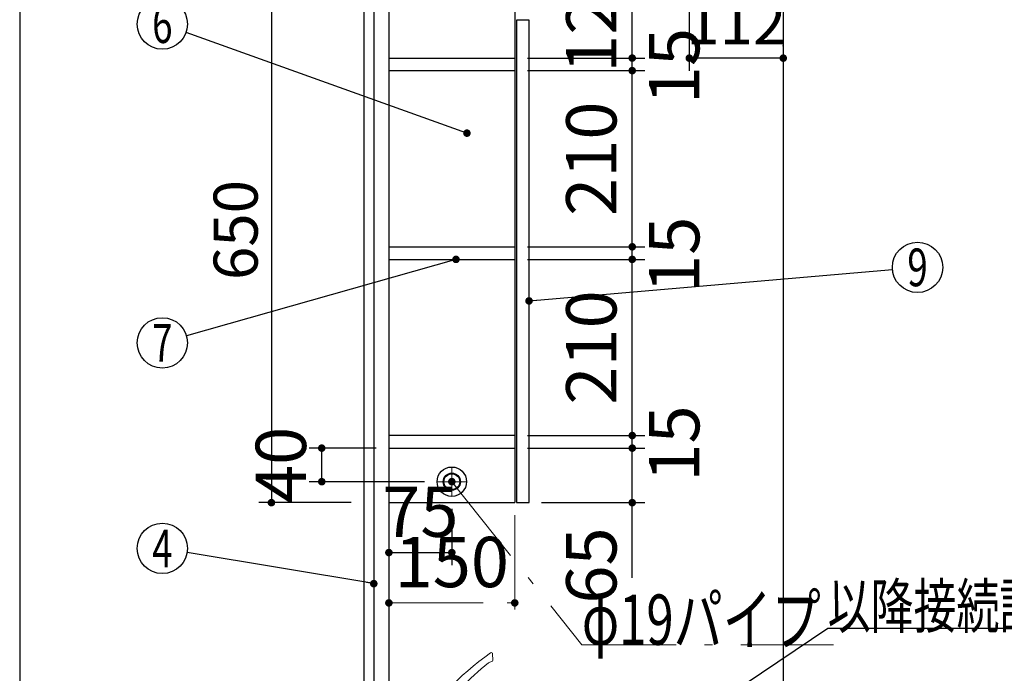
# Model space of a CAD drawing. Units: millimetres. Extents: x -53 to 6060, y -676 to 4222.
# Drawn here: x 210 to 1383, y 1806 to 2585 of the extents above; entities that cross this region are included whole.
import ezdxf

# ---------------------------------------------------------------- set-up
doc = ezdxf.new("R2010")
doc.units = ezdxf.units.MM
doc.header["$LTSCALE"] = 3.75
doc.linetypes.add('DASHDOT', pattern=[50.5, 30, -9, 2.5, -9])
doc.layers.add('1', color=7, linetype='Continuous', lineweight=9)
doc.layers.add('128', color=7, linetype='Continuous', lineweight=9)
for name, color, linetype, lineweight, true_color in [('15', 98, 'Continuous', 9, 0x005000), ('16', 18, 'Continuous', 9, 0x500000), ('2', 136, 'Continuous', 9, 0x008080), ('4', 56, 'Continuous', 9, 0x808000), ('5', 96, 'Continuous', 9, 0x008000)]:
    doc.layers.add(name, color=color, linetype=linetype, lineweight=lineweight, true_color=true_color)
doc.styles.get("Standard").update_dxf_attribs({"font": 'txt', "bigfont": 'bigfont'})
doc.styles.add('ＭＳ ゴシック', font='txt')
doc.dimstyles.get("Standard").update_dxf_attribs({"dimtxt": 0.18, "dimasz": 0.18, "dimexe": 0.18, "dimexo": 0.0625, "dimgap": 0.09, "dimtad": 0, "dimtih": 1, "dimtoh": 1, "dimdec": 4, "dimzin": 0, "dimdsep": 46, "dimtxsty": 'Standard', "dimcen": 0.09, "dimadec": 0, "dimazin": 0, "dimtfac": 1, "dimtdec": 4, "dimtofl": 0, "dimtmove": 0, "dimatfit": 3, "dimfxl": 1, "dimtolj": 1, "dimtzin": 0, "dimarcsym": 0})

# ---------------------------------------------------------------- blocks, each defined once
blk = doc.blocks.new('_DOT')
at = {"color": 0}
blk.add_line((-0.5, 0), (-1, 0), dxfattribs=at)
at = {"color": 0, "const_width": 0.5}
blk.add_lwpolyline([(-0.25, 0, 1), (0.25, 0, 1)], format="xyb", close=True, dxfattribs=at)
blk = doc.blocks.new('Dim9')
at = {"layer": '2', "color": 136, "linetype": 'Continuous', "lineweight": 30, "true_color": 0x008080}
for p, q in [((840, 1251.5), (525, 1251.5)), ((540, 777.5), (540, 1251.5)), ((605, 777.5), (525, 777.5))]:
    blk.add_line(p, q, dxfattribs=at)
at = {"layer": '2', "color": 136, "linetype": 'Continuous', "lineweight": 30, "true_color": 0x008080, "xscale": 9, "yscale": 9, "zscale": 9}
for p, rotation in [((540, 1251.5), 90.00000000000009), ((540, 777.5), 269.9999999999999)]:
    blk.add_blockref('_DOT', p, dxfattribs=dict(at, rotation=rotation))
at = {"layer": '2', "color": 136, "linetype": 'Continuous', "lineweight": 9, "true_color": 0x008080, "insert": (540, 1014.5), "char_height": 52.5, "width": 2171.522, "attachment_point": 8, "rotation": 90, "style": 'ＭＳ ゴシック'}
blk.add_mtext('排水位置 474', dxfattribs=at)
blk = doc.blocks.new('Dim13')
at = {"layer": '4', "color": 56, "linetype": 'Continuous', "lineweight": 30, "true_color": 0x808000}
for p, q in [((568, 1547.5), (278.7, 1547.5)), ((293.7, 777.5), (293.7, 1547.5)), ((605, 777.5), (278.7, 777.5))]:
    blk.add_line(p, q, dxfattribs=at)
at = {"layer": '4', "color": 56, "linetype": 'Continuous', "lineweight": 30, "true_color": 0x808000, "xscale": 9, "yscale": 9, "zscale": 9}
for p, rotation in [((293.7, 1547.5), 89.99999999999991), ((293.7, 777.5), 269.9999999999998)]:
    blk.add_blockref('_DOT', p, dxfattribs=dict(at, rotation=rotation))
at = {"layer": '4', "color": 56, "linetype": 'Continuous', "lineweight": 9, "true_color": 0x808000, "insert": (293.7, 1162.5), "char_height": 52.5, "width": 3677.239, "attachment_point": 8, "rotation": 90, "style": 'ＭＳ ゴシック'}
blk.add_mtext('一次電源接続位置 770', dxfattribs=at)
blk = doc.blocks.new('Dim14')
at = {"layer": '128', "color": 7, "linetype": 'Continuous', "lineweight": 30}
for p, q in [((675, 1257.5), (429.3, 1257.5)), ((444.3, 777.5), (444.3, 1257.5)), ((430.2, 777.5), (429.3, 777.5))]:
    blk.add_line(p, q, dxfattribs=at)
at = {"layer": '128', "color": 7, "linetype": 'Continuous', "lineweight": 30, "xscale": 9, "yscale": 9, "zscale": 9}
for p, rotation in [((444.3, 1257.5), 89.99999999999991), ((444.3, 777.5), 269.9999999999998)]:
    blk.add_blockref('_DOT', p, dxfattribs=dict(at, rotation=rotation))
at = {"layer": '128', "color": 7, "linetype": 'Continuous', "lineweight": 9, "insert": (444.3, 1017.5), "char_height": 52.5, "width": 3203.171, "attachment_point": 8, "rotation": 90, "style": 'ＭＳ ゴシック'}
blk.add_mtext('給水給湯位置\u3000480', dxfattribs=at)
blk = doc.blocks.new('Dim15')
at = {"layer": '2', "color": 136, "linetype": 'Continuous', "lineweight": 30, "true_color": 0x008080}
for p, q in [((1008, 2595), (1008, 2524.4)), ((1120, 2553.5), (1120, 2554.4)), ((1120, 2539.4), (1008, 2539.4))]:
    blk.add_line(p, q, dxfattribs=at)
at = {"layer": '2', "color": 136, "linetype": 'Continuous', "lineweight": 30, "true_color": 0x008080, "xscale": 9, "yscale": 9, "zscale": 9}
for p, rotation in [((1008, 2539.4), 179.9999999999998), ((1120, 2539.4), 359.9999999999997)]:
    blk.add_blockref('_DOT', p, dxfattribs=dict(at, rotation=rotation))
at = {"layer": '2', "color": 136, "linetype": 'Continuous', "lineweight": 9, "true_color": 0x008080, "insert": (1064, 2539.4), "char_height": 52.5, "width": 637.5, "attachment_point": 8, "style": 'ＭＳ ゴシック'}
blk.add_mtext('112', dxfattribs=at)
blk = doc.blocks.new('Dim35')
at = {"layer": '1', "color": 7, "linetype": 'Continuous', "lineweight": 30}
for p, q in [((605, 2659.5), (495, 2659.5)), ((510, 2659.5), (510, 2009.5)), ((605, 2009.5), (495, 2009.5))]:
    blk.add_line(p, q, dxfattribs=at)
at = {"layer": '1', "color": 7, "linetype": 'Continuous', "lineweight": 30, "xscale": 9, "yscale": 9, "zscale": 9}
for p, rotation in [((510, 2659.5), 90.00000000000009), ((510, 2009.5), 270.0000000000001)]:
    blk.add_blockref('_DOT', p, dxfattribs=dict(at, rotation=rotation))
at = {"layer": '1', "color": 7, "linetype": 'Continuous', "lineweight": 9, "insert": (510, 2334.5), "char_height": 52.5, "width": 662.5, "attachment_point": 8, "rotation": 90, "style": 'ＭＳ ゴシック'}
blk.add_mtext('650', dxfattribs=at)
blk = doc.blocks.new('Dim36')
at = {"layer": '1', "color": 7, "linetype": 'DASHDOT', "lineweight": 9}
for p, q in [((650, 1994.5), (650, 1875)), ((800, 1994.5), (800, 1875)), ((650, 1890), (800, 1890))]:
    blk.add_line(p, q, dxfattribs=at)
at = {"layer": '1', "color": 7, "linetype": 'DASHDOT', "lineweight": 9, "xscale": 9, "yscale": 9, "zscale": 9}
for p, rotation in [((650, 1890), 179.9999999999998), ((800, 1890), 359.9999999999997)]:
    blk.add_blockref('_DOT', p, dxfattribs=dict(at, rotation=rotation))
at = {"layer": '1', "color": 7, "linetype": 'Continuous', "lineweight": 9, "insert": (725, 1890), "char_height": 60, "width": 728.571, "attachment_point": 8, "style": 'ＭＳ ゴシック'}
blk.add_mtext('150', dxfattribs=at)
blk = doc.blocks.new('Dim37')
at = {"layer": '1', "color": 7, "linetype": 'Continuous', "lineweight": 30}
for p, q in [((815, 2539.5), (955, 2539.5)), ((940, 2524.5), (940, 2539.5)), ((815, 2524.5), (955, 2524.5))]:
    blk.add_line(p, q, dxfattribs=at)
at = {"layer": '1', "color": 7, "linetype": 'Continuous', "lineweight": 30, "xscale": 9, "yscale": 9, "zscale": 9}
for p, rotation in [((940, 2539.5), 89.99999999999991), ((940, 2524.5), 269.9999999999998)]:
    blk.add_blockref('_DOT', p, dxfattribs=dict(at, rotation=rotation))
at = {"layer": '1', "color": 7, "linetype": 'Continuous', "lineweight": 9, "insert": (960, 2530), "char_height": 60, "width": 442.857, "attachment_point": 2, "rotation": 90, "style": 'ＭＳ ゴシック'}
blk.add_mtext('15', dxfattribs=at)
blk = doc.blocks.new('Dim38')
at = {"layer": '1', "color": 7, "linetype": 'Continuous', "lineweight": 30}
for p, q in [((815, 2659.5), (955, 2659.5)), ((940, 2539.5), (940, 2659.5)), ((815, 2539.5), (955, 2539.5))]:
    blk.add_line(p, q, dxfattribs=at)
at = {"layer": '1', "color": 7, "linetype": 'Continuous', "lineweight": 30, "xscale": 9, "yscale": 9, "zscale": 9}
for p, rotation in [((940, 2659.5), 89.99999999999991), ((940, 2539.5), 269.9999999999998)]:
    blk.add_blockref('_DOT', p, dxfattribs=dict(at, rotation=rotation))
at = {"layer": '1', "color": 7, "linetype": 'Continuous', "lineweight": 9, "insert": (940, 2590), "char_height": 60, "width": 728.571, "attachment_point": 8, "rotation": 90, "style": 'ＭＳ ゴシック'}
blk.add_mtext('120', dxfattribs=at)
blk = doc.blocks.new('Dim39')
at = {"layer": '1', "color": 7, "linetype": 'Continuous', "lineweight": 30}
for p, q in [((815, 2074.5), (955, 2074.5)), ((940, 1920), (940, 2074.5)), ((832, 2009.5), (955, 2009.5))]:
    blk.add_line(p, q, dxfattribs=at)
at = {"layer": '1', "color": 7, "linetype": 'Continuous', "lineweight": 30, "xscale": 9, "yscale": 9, "zscale": 9}
for p, rotation in [((940, 2074.5), 89.99999999999991), ((940, 2009.5), 269.9999999999998)]:
    blk.add_blockref('_DOT', p, dxfattribs=dict(at, rotation=rotation))
at = {"layer": '1', "color": 7, "linetype": 'Continuous', "lineweight": 9, "insert": (940, 1980), "char_height": 60, "width": 471.429, "attachment_point": 9, "rotation": 90, "style": 'ＭＳ ゴシック'}
blk.add_mtext('65', dxfattribs=at)
blk = doc.blocks.new('Dim40')
at = {"layer": '1', "color": 7, "linetype": 'Continuous', "lineweight": 30}
for p, q in [((815, 2089.5), (955, 2089.5)), ((940, 2074.5), (940, 2089.5)), ((815, 2074.5), (955, 2074.5))]:
    blk.add_line(p, q, dxfattribs=at)
at = {"layer": '1', "color": 7, "linetype": 'Continuous', "lineweight": 30, "xscale": 9, "yscale": 9, "zscale": 9}
for p, rotation in [((940, 2089.5), 89.99999999999991), ((940, 2074.5), 269.9999999999998)]:
    blk.add_blockref('_DOT', p, dxfattribs=dict(at, rotation=rotation))
at = {"layer": '1', "color": 7, "linetype": 'Continuous', "lineweight": 9, "insert": (960, 2080), "char_height": 60, "width": 442.857, "attachment_point": 2, "rotation": 90, "style": 'ＭＳ ゴシック'}
blk.add_mtext('15', dxfattribs=at)
blk = doc.blocks.new('Dim41')
at = {"layer": '1', "color": 7, "linetype": 'Continuous', "lineweight": 30}
for p, q in [((815, 2314.5), (955, 2314.5)), ((940, 2299.5), (940, 2314.5)), ((815, 2299.5), (955, 2299.5))]:
    blk.add_line(p, q, dxfattribs=at)
at = {"layer": '1', "color": 7, "linetype": 'Continuous', "lineweight": 30, "xscale": 9, "yscale": 9, "zscale": 9}
for p, rotation in [((940, 2314.5), 89.99999999999991), ((940, 2299.5), 269.9999999999998)]:
    blk.add_blockref('_DOT', p, dxfattribs=dict(at, rotation=rotation))
at = {"layer": '1', "color": 7, "linetype": 'Continuous', "lineweight": 9, "insert": (960, 2305), "char_height": 60, "width": 442.857, "attachment_point": 2, "rotation": 90, "style": 'ＭＳ ゴシック'}
blk.add_mtext('15', dxfattribs=at)
blk = doc.blocks.new('Dim42')
at = {"layer": '1', "color": 7, "linetype": 'Continuous', "lineweight": 30}
for p, q in [((815, 2524.5), (955, 2524.5)), ((940, 2314.5), (940, 2524.5)), ((815, 2314.5), (955, 2314.5))]:
    blk.add_line(p, q, dxfattribs=at)
at = {"layer": '1', "color": 7, "linetype": 'Continuous', "lineweight": 30, "xscale": 9, "yscale": 9, "zscale": 9}
for p, rotation in [((940, 2524.5), 89.99999999999991), ((940, 2314.5), 269.9999999999998)]:
    blk.add_blockref('_DOT', p, dxfattribs=dict(at, rotation=rotation))
at = {"layer": '1', "color": 7, "linetype": 'Continuous', "lineweight": 9, "insert": (940, 2419.5), "char_height": 60, "width": 771.429, "attachment_point": 8, "rotation": 90, "style": 'ＭＳ ゴシック'}
blk.add_mtext('210', dxfattribs=at)
blk = doc.blocks.new('Dim43')
at = {"layer": '1', "color": 7, "linetype": 'Continuous', "lineweight": 30}
for p, q in [((815, 2299.5), (955, 2299.5)), ((940, 2089.5), (940, 2299.5)), ((815, 2089.5), (955, 2089.5))]:
    blk.add_line(p, q, dxfattribs=at)
at = {"layer": '1', "color": 7, "linetype": 'Continuous', "lineweight": 30, "xscale": 9, "yscale": 9, "zscale": 9}
for p, rotation in [((940, 2299.5), 89.99999999999991), ((940, 2089.5), 269.9999999999998)]:
    blk.add_blockref('_DOT', p, dxfattribs=dict(at, rotation=rotation))
at = {"layer": '1', "color": 7, "linetype": 'Continuous', "lineweight": 9, "insert": (940, 2194.5), "char_height": 60, "width": 771.429, "attachment_point": 8, "rotation": 90, "style": 'ＭＳ ゴシック'}
blk.add_mtext('210', dxfattribs=at)
blk = doc.blocks.new('Dim67')
at = {"layer": '15', "color": 98, "linetype": 'Continuous', "lineweight": 30, "true_color": 0x005000}
for p, q in [((635, 2074.5), (555, 2074.5)), ((570, 2034.5), (570, 2074.5)), ((692.5, 2034.5), (555, 2034.5))]:
    blk.add_line(p, q, dxfattribs=at)
at = {"layer": '15', "color": 98, "linetype": 'Continuous', "lineweight": 30, "true_color": 0x005000, "xscale": 9, "yscale": 9, "zscale": 9}
for p, rotation in [((570, 2074.5), 89.99999999999991), ((570, 2034.5), 269.9999999999998)]:
    blk.add_blockref('_DOT', p, dxfattribs=dict(at, rotation=rotation))
at = {"layer": '15', "color": 98, "linetype": 'Continuous', "lineweight": 9, "true_color": 0x005000, "insert": (570, 2054.5), "char_height": 60, "width": 485.714, "attachment_point": 8, "rotation": 90, "style": 'ＭＳ ゴシック'}
blk.add_mtext('40', dxfattribs=at)
blk = doc.blocks.new('Dim68')
at = {"layer": '15', "color": 98, "linetype": 'Continuous', "lineweight": 30, "true_color": 0x005000}
for p, q in [((725, 2002), (725, 1935)), ((650, 1994.5), (650, 1935)), ((650, 1950), (725, 1950))]:
    blk.add_line(p, q, dxfattribs=at)
at = {"layer": '15', "color": 98, "linetype": 'Continuous', "lineweight": 30, "true_color": 0x005000, "xscale": 9, "yscale": 9, "zscale": 9}
for p, rotation in [((650, 1950), 179.9999999999998), ((725, 1950), 359.9999999999997)]:
    blk.add_blockref('_DOT', p, dxfattribs=dict(at, rotation=rotation))
at = {"layer": '15', "color": 98, "linetype": 'Continuous', "lineweight": 9, "true_color": 0x005000, "insert": (687.5, 1950), "char_height": 60, "width": 485.714, "attachment_point": 8, "style": 'ＭＳ ゴシック'}
blk.add_mtext('75', dxfattribs=at)

msp = doc.modelspace()

# ---------------------------------------------------------------- linework, layer by layer
at = {"layer": '1', "color": 7, "linetype": 'Continuous', "lineweight": 30}
for p, q in [((210, 4222.5), (210, 67.5)), ((620, 2677.5), (620, 777.5)), ((632, 2677.5), (632, 1523.5)), ((650, 2677.5), (650, 1647.5)), ((1120, 2677.5), (1120, 777.5)), ((800, 2659.5), (800, 2009.5)), ((802, 2584.5), (802, 2009.5)), ((817, 2584.5), (802, 2584.5)), ((817, 2009.5), (817, 2584.5)), ((650, 2539.5), (800, 2539.5)), ((650, 2524.5), (800, 2524.5)), ((650, 2314.5), (800, 2314.5)), ((650, 2299.5), (800, 2299.5)), ((800, 2089.5), (650, 2089.5)), ((650, 2074.5), (800, 2074.5)), ((650, 2009.5), (800, 2009.5)), ((802, 2009.5), (817, 2009.5))]:
    msp.add_line(p, q, dxfattribs=at)
for points in [[(743, 2450), (408.243, 2569.885)], [(729.972, 2299.5), (408.856, 2208.204)], [(817, 2250), (1250.111, 2287.418)], [(632, 1912.94), (409.591, 1950.061)]]:
    msp.add_lwpolyline(points, dxfattribs=at)
for centre in [(380, 2580), (1280, 2290), (380, 2200), (380, 1955)]:
    msp.add_circle(centre, 30, dxfattribs=at)
at = {"layer": '128', "color": 7, "linetype": 'Continuous', "lineweight": 9}
msp.add_line((773.714, 1821.586), (773.579, 1829.333), dxfattribs=at)
for centre, radius, start, end in [((772.079, 1829.307), 1.5, 0.999419, 126.45685), ((980.821, 1534.774), 362.502, 125.330756, 147.165459), ((774.213, 1810.235), 10, 100.008789, 124.868002), ((772.214, 1821.56), 1.5, 280.008789, 0.999419), ((959.85, 1578.937), 306.55, 128.603356, 145.217784)]:
    msp.add_arc(centre, radius, start, end, dxfattribs=at)
at = {"layer": '15', "color": 98, "linetype": 'DASHDOT', "lineweight": 9, "true_color": 0x005000}
for p, q in [((725, 2017), (725, 2052)), ((707.5, 2034.5), (742.5, 2034.5))]:
    msp.add_line(p, q, dxfattribs=at)
at = {"layer": '15', "color": 98, "linetype": 'Continuous', "lineweight": 30, "true_color": 0x005000}
for radius in [17.5, 10.25, 9.75]:
    msp.add_circle((725, 2034.5), radius, dxfattribs=at)
at = {"layer": '16', "color": 18, "linetype": 'DASHDOT', "lineweight": 9, "true_color": 0x500000}
for p, q in [((725, 2025), (725, 2044)), ((715.5, 2034.5), (734.5, 2034.5))]:
    msp.add_line(p, q, dxfattribs=at)
msp.add_lwpolyline([(725, 2034.5), (880, 1840), (1180, 1840)], dxfattribs=at)
at = {"layer": '16', "color": 18, "linetype": 'Continuous', "lineweight": 30, "true_color": 0x500000}
msp.add_circle((725, 2034.5), 9.5, dxfattribs=at)
at = {"layer": '5', "color": 96, "linetype": 'Continuous', "lineweight": 30, "true_color": 0x008000}
msp.add_lwpolyline([(739, 1567.5), (1173, 1860), (1593, 1860)], dxfattribs=at)

# ---------------------------------------------------------------- block references
at = {"layer": '1', "color": 7, "linetype": 'Continuous', "lineweight": 30, "xscale": 9, "yscale": 9, "zscale": 9}
for p, rotation in [((743, 2450), 340.2961970820538), ((729.972, 2299.5), 15.87088809106402), ((817, 2250), 184.9376990987653), ((632, 1912.94), 350.5243251894657)]:
    msp.add_blockref('_DOT', p, dxfattribs=dict(at, rotation=rotation))
at = {"layer": '16', "color": 18, "linetype": 'DASHDOT', "lineweight": 9, "true_color": 0x500000, "xscale": 9, "yscale": 9, "zscale": 9, "rotation": 128.5518729025235}
msp.add_blockref('_DOT', (725, 2034.5), dxfattribs=at)

# ---------------------------------------------------------------- texts
at = {"layer": '1', "color": 7, "linetype": 'Continuous', "lineweight": 9, "char_height": 45, "attachment_point": 5}
for s, insert, width in [('{\\fＭＳ ゴシック;\\W0.714286;6}', (380, 2580), 23.16888), ('{\\fＭＳ ゴシック;\\W0.714286;9}', (1280, 2290), 23.16888), ('{\\fＭＳ ゴシック;\\W0.714286;7}', (380, 2200), 22.00812), ('{\\fＭＳ ゴシック;\\W0.714286;4}', (380, 1955), 25.71728)]:
    msp.add_mtext(s, dxfattribs=dict(at, insert=insert, width=width))
at = {"layer": '16', "color": 18, "linetype": 'Continuous', "lineweight": 9, "true_color": 0x500000, "insert": (880, 1840), "char_height": 60, "width": 377.74231, "attachment_point": 7}
msp.add_mtext('{\\fＭＳ ゴシック;\\W0.714286;φ19パイプ}', dxfattribs=at)
at = {"layer": '5', "color": 96, "linetype": 'Continuous', "lineweight": 9, "true_color": 0x008000, "insert": (1173, 1860), "char_height": 52.5, "width": 543.41307, "attachment_point": 7}
msp.add_mtext('{\\fＭＳ ゴシック;\\W0.714286;以降接続設備工事}', dxfattribs=at)

# ---------------------------------------------------------------- dimensions: what is measured, and where the dimension line sits
at = {"layer": '1', "color": 7, "linetype": 'Continuous', "lineweight": 30}
for base, p1, p2, override, picture, middle in [((940, 2659.5), (800, 2539.5), (800, 2659.5), {"dimscale": 1, "dimtxt": 60, "dimasz": 9, "dimexe": 15, "dimexo": 15, "dimgap": 0, "dimtad": 1, "dimtih": 0, "dimtoh": 0, "dimdec": 2, "dimzin": 8, "dimtxsty": 'ＭＳ ゴシック', "dimblk1": 'DOT', "dimblk2": 'DOT', "dimsah": 1, "dimse1": 0, "dimse2": 0, "dimtix": 0, "dimtofl": 1, "dimtmove": 1, "dimatfit": 2, "dimtzin": 8}, 'Dim38', (940, 2590)), ((940, 2524.5), (800, 2314.5), (800, 2524.5), {"dimscale": 1, "dimtxt": 60, "dimasz": 9, "dimexe": 15, "dimexo": 15, "dimgap": 0, "dimtad": 1, "dimtih": 0, "dimtoh": 0, "dimdec": 2, "dimzin": 8, "dimtxsty": 'ＭＳ ゴシック', "dimblk1": 'DOT', "dimblk2": 'DOT', "dimsah": 1, "dimse1": 0, "dimse2": 0, "dimtix": 0, "dimtofl": 1, "dimtmove": 1, "dimatfit": 2, "dimtzin": 8}, 'Dim42', (940, 2419.5)), ((940, 2539.5), (800, 2524.5), (800, 2539.5), {"dimscale": 1, "dimtxt": 60, "dimasz": 9, "dimexe": 15, "dimexo": 15, "dimgap": 0, "dimtad": 1, "dimtih": 0, "dimtoh": 0, "dimdec": 2, "dimzin": 8, "dimtxsty": 'ＭＳ ゴシック', "dimblk1": 'DOT', "dimblk2": 'DOT', "dimsah": 1, "dimse1": 0, "dimse2": 0, "dimtix": 0, "dimtofl": 1, "dimtmove": 2, "dimatfit": 2, "dimtzin": 8}, 'Dim37', (990, 2530)), ((940, 2299.5), (800, 2089.5), (800, 2299.5), {"dimscale": 1, "dimtxt": 60, "dimasz": 9, "dimexe": 15, "dimexo": 15, "dimgap": 0, "dimtad": 1, "dimtih": 0, "dimtoh": 0, "dimdec": 2, "dimzin": 8, "dimtxsty": 'ＭＳ ゴシック', "dimblk1": 'DOT', "dimblk2": 'DOT', "dimsah": 1, "dimse1": 0, "dimse2": 0, "dimtix": 0, "dimtofl": 1, "dimtmove": 1, "dimatfit": 2, "dimtzin": 8}, 'Dim43', (940, 2194.5)), ((940, 2314.5), (800, 2299.5), (800, 2314.5), {"dimscale": 1, "dimtxt": 60, "dimasz": 9, "dimexe": 15, "dimexo": 15, "dimgap": 0, "dimtad": 1, "dimtih": 0, "dimtoh": 0, "dimdec": 2, "dimzin": 8, "dimtxsty": 'ＭＳ ゴシック', "dimblk1": 'DOT', "dimblk2": 'DOT', "dimsah": 1, "dimse1": 0, "dimse2": 0, "dimtix": 0, "dimtofl": 1, "dimtmove": 2, "dimatfit": 2, "dimtzin": 8}, 'Dim41', (990, 2305)), ((940, 2089.5), (800, 2074.5), (800, 2089.5), {"dimscale": 1, "dimtxt": 60, "dimasz": 9, "dimexe": 15, "dimexo": 15, "dimgap": 0, "dimtad": 1, "dimtih": 0, "dimtoh": 0, "dimdec": 2, "dimzin": 8, "dimtxsty": 'ＭＳ ゴシック', "dimblk1": 'DOT', "dimblk2": 'DOT', "dimsah": 1, "dimse1": 0, "dimse2": 0, "dimtix": 0, "dimtofl": 1, "dimtmove": 2, "dimatfit": 2, "dimtzin": 8}, 'Dim40', (990, 2080)), ((940, 2074.5), (817, 2009.5), (800, 2074.5), {"dimscale": 1, "dimtxt": 60, "dimasz": 9, "dimexe": 15, "dimexo": 15, "dimgap": 0, "dimtad": 1, "dimtih": 0, "dimtoh": 0, "dimdec": 2, "dimzin": 8, "dimtxsty": 'ＭＳ ゴシック', "dimblk1": 'DOT', "dimblk2": 'DOT', "dimsah": 1, "dimse1": 0, "dimse2": 0, "dimtix": 0, "dimtofl": 1, "dimtmove": 1, "dimatfit": 2, "dimtzin": 8}, 'Dim39', (940, 1950))]:
    dim = msp.add_linear_dim(base=base, p1=p1, p2=p2, angle=90, dimstyle='Standard', override=override, dxfattribs=at)
    dim.commit()
    dim.dimension.update_dxf_attribs({"geometry": picture, "text_midpoint": middle, "dimtype": 160})
dim = msp.add_linear_dim(base=(510, 2009.5), p1=(620, 2659.5), p2=(620, 2009.5), angle=270, dimstyle='Standard', override={"dimscale": 1, "dimtxt": 52.5, "dimasz": 9, "dimexe": 15, "dimexo": 15, "dimgap": 0, "dimtad": 1, "dimtih": 0, "dimtoh": 0, "dimdec": 2, "dimzin": 8, "dimtxsty": 'ＭＳ ゴシック', "dimblk1": 'DOT', "dimblk2": 'DOT', "dimsah": 1, "dimse1": 0, "dimse2": 0, "dimtix": 0, "dimtofl": 1, "dimtmove": 1, "dimatfit": 2, "dimtzin": 8}, dxfattribs=at)
dim.commit()
dim.dimension.update_dxf_attribs({"geometry": 'Dim35', "text_midpoint": (510, 2334.5), "dimtype": 160, "text_rotation": 90})
at = {"layer": '1', "color": 7, "linetype": 'DASHDOT', "lineweight": 9}
dim = msp.add_linear_dim(base=(800, 1890), p1=(650, 2009.5), p2=(800, 2009.5), dimstyle='Standard', override={"dimscale": 1, "dimtxt": 60, "dimasz": 9, "dimexe": 15, "dimexo": 15, "dimgap": 0, "dimtad": 1, "dimtih": 0, "dimtoh": 0, "dimdec": 2, "dimzin": 8, "dimtxsty": 'ＭＳ ゴシック', "dimblk1": 'DOT', "dimblk2": 'DOT', "dimsah": 1, "dimse1": 0, "dimse2": 0, "dimtix": 0, "dimtofl": 1, "dimtmove": 1, "dimatfit": 2, "dimtzin": 8}, dxfattribs=at)
dim.commit()
dim.dimension.update_dxf_attribs({"geometry": 'Dim36', "text_midpoint": (725, 1890), "dimtype": 160})
at = {"layer": '128', "color": 7, "linetype": 'Continuous', "lineweight": 30}
dim = msp.add_linear_dim(base=(444.294, 1257.5), p1=(445.169, 777.5), p2=(690, 1257.5), angle=90, text='給<>', dimstyle='Standard', override={"dimscale": 1, "dimtxt": 52.5, "dimasz": 9, "dimexe": 15, "dimexo": 15, "dimgap": 0, "dimtad": 1, "dimtih": 0, "dimtoh": 0, "dimdec": 2, "dimzin": 8, "dimtxsty": 'ＭＳ ゴシック', "dimblk1": 'DOT', "dimblk2": 'DOT', "dimsah": 1, "dimse1": 0, "dimse2": 0, "dimtix": 0, "dimtofl": 1, "dimtmove": 1, "dimatfit": 2, "dimtzin": 8}, dxfattribs=at)
dim.commit()
dim.dimension.update_dxf_attribs({"geometry": 'Dim14', "text_midpoint": (444.294, 1017.5), "dimtype": 160})
at = {"layer": '15', "color": 98, "linetype": 'Continuous', "lineweight": 30, "true_color": 0x005000}
dim = msp.add_linear_dim(base=(570, 2074.5), p1=(707.5, 2034.5), p2=(650, 2074.5), angle=90, dimstyle='Standard', override={"dimscale": 1, "dimtxt": 60, "dimasz": 9, "dimexe": 15, "dimexo": 15, "dimgap": 0, "dimtad": 1, "dimtih": 0, "dimtoh": 0, "dimdec": 2, "dimzin": 8, "dimtxsty": 'ＭＳ ゴシック', "dimblk1": 'DOT', "dimblk2": 'DOT', "dimsah": 1, "dimse1": 0, "dimse2": 0, "dimtix": 0, "dimtofl": 1, "dimtmove": 1, "dimatfit": 2, "dimtzin": 8}, dxfattribs=at)
dim.commit()
dim.dimension.update_dxf_attribs({"geometry": 'Dim67', "text_midpoint": (570, 2054.5), "dimtype": 160})
dim = msp.add_linear_dim(base=(725, 1950), p1=(650, 2009.5), p2=(725, 2017), dimstyle='Standard', override={"dimscale": 1, "dimtxt": 60, "dimasz": 9, "dimexe": 15, "dimexo": 15, "dimgap": 0, "dimtad": 1, "dimtih": 0, "dimtoh": 0, "dimdec": 2, "dimzin": 8, "dimtxsty": 'ＭＳ ゴシック', "dimblk1": 'DOT', "dimblk2": 'DOT', "dimsah": 1, "dimse1": 0, "dimse2": 0, "dimtix": 0, "dimtofl": 1, "dimtmove": 1, "dimatfit": 2, "dimtzin": 8}, dxfattribs=at)
dim.commit()
dim.dimension.update_dxf_attribs({"geometry": 'Dim68', "text_midpoint": (687.5, 1950), "dimtype": 160})
at = {"layer": '2', "color": 136, "linetype": 'Continuous', "lineweight": 30, "true_color": 0x008080}
dim = msp.add_linear_dim(base=(1008, 2539.446), p1=(1120, 2538.46), p2=(1008, 2610), angle=180, dimstyle='Standard', override={"dimscale": 1, "dimtxt": 52.5, "dimasz": 9, "dimexe": 15, "dimexo": 15, "dimgap": 0, "dimtad": 1, "dimtih": 0, "dimtoh": 0, "dimdec": 2, "dimzin": 8, "dimtxsty": 'ＭＳ ゴシック', "dimblk1": 'DOT', "dimblk2": 'DOT', "dimsah": 1, "dimse1": 0, "dimse2": 0, "dimtix": 0, "dimtofl": 1, "dimtmove": 1, "dimatfit": 2, "dimtzin": 8}, dxfattribs=at)
dim.commit()
dim.dimension.update_dxf_attribs({"geometry": 'Dim15', "text_midpoint": (1064, 2539.446), "dimtype": 160, "text_rotation": 360})
dim = msp.add_linear_dim(base=(540, 1251.5), p1=(620, 777.5), p2=(855, 1251.5), angle=90, text='排<>', dimstyle='Standard', override={"dimscale": 1, "dimtxt": 52.5, "dimasz": 9, "dimexe": 15, "dimexo": 15, "dimgap": 0, "dimtad": 1, "dimtih": 0, "dimtoh": 0, "dimdec": 2, "dimzin": 8, "dimtxsty": 'ＭＳ ゴシック', "dimblk1": 'DOT', "dimblk2": 'DOT', "dimsah": 1, "dimse1": 0, "dimse2": 0, "dimtix": 0, "dimtofl": 1, "dimtmove": 1, "dimatfit": 2, "dimtzin": 8}, dxfattribs=at)
dim.commit()
dim.dimension.update_dxf_attribs({"geometry": 'Dim9', "text_midpoint": (540, 1014.5), "dimtype": 160})
at = {"layer": '4', "color": 56, "linetype": 'Continuous', "lineweight": 30, "true_color": 0x808000}
dim = msp.add_linear_dim(base=(293.664, 1547.5), p1=(620, 777.5), p2=(583, 1547.5), angle=90, text='一<>', dimstyle='Standard', override={"dimscale": 1, "dimtxt": 52.5, "dimasz": 9, "dimexe": 15, "dimexo": 15, "dimgap": 0, "dimtad": 1, "dimtih": 0, "dimtoh": 0, "dimdec": 2, "dimzin": 8, "dimtxsty": 'ＭＳ ゴシック', "dimblk1": 'DOT', "dimblk2": 'DOT', "dimsah": 1, "dimse1": 0, "dimse2": 0, "dimtix": 0, "dimtofl": 1, "dimtmove": 1, "dimatfit": 2, "dimtzin": 8}, dxfattribs=at)
dim.commit()
dim.dimension.update_dxf_attribs({"geometry": 'Dim13', "text_midpoint": (293.664, 1162.5), "dimtype": 160})

doc.saveas('drawing.dxf')
